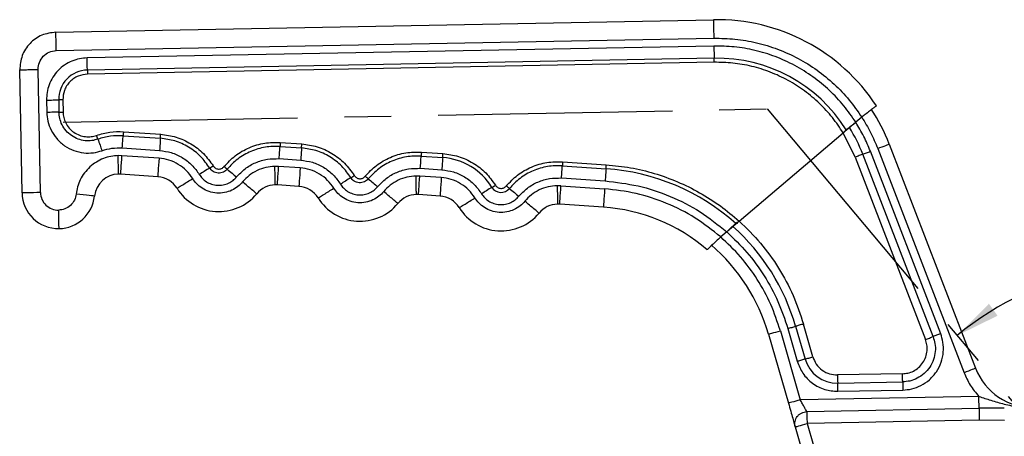
# Model space of a CAD drawing. Units: millimetres. Extents: x 5 to 297, y 6 to 206.
# Drawn here: x 118 to 172, y 81 to 104 of the extents above; entities that cross this region are included whole.
import ezdxf

# ---------------------------------------------------------------- set-up
doc = ezdxf.new("R2010")
doc.units = ezdxf.units.MM
doc.linetypes.add('CENTERX2', pattern=[20.32, 12.7, -2.54, 2.54, -2.54])
doc.layers.add('DIM', color=5, linetype='Continuous')
doc.styles.add('SLDTEXTSTYLE1', font='TXT', dxfattribs={"width": 0.75})
doc.dimstyles.new('SLDDIMSTYLE0', dxfattribs={"dimtxt": 2.645833, "dimasz": 2.4, "dimexe": 0, "dimexo": 0.0625, "dimgap": 0.661458, "dimtad": 1, "dimdec": 4, "dimlfac": 3, "dimzin": 12, "dimdsep": 46, "dimtxsty": 'SLDTEXTSTYLE1', "dimsah": 1, "dimcen": 0.09, "dimazin": 3, "dimtfac": 1, "dimtofl": 0, "dimtmove": 0, "dimatfit": 3, "dimfxl": 0, "dimfrac": 2, "dimtolj": 1, "dimtzin": 12, "dimarcsym": 0})

# ---------------------------------------------------------------- blocks, each defined once
blk = doc.blocks.new('_D')
at = {"layer": 'DIM', "color": 5}
blk.add_arc((179.261, 74.929), 15.616, 304.9977, 129.9977, dxfattribs=at)
for points in [[(169.224, 86.892), (171.408, 87.965), (170.942, 88.615)], [(188.218, 62.136), (190.327, 63.349), (189.82, 63.968)]]:
    blk.add_solid(points, dxfattribs=at)
at = {"layer": 'DIM', "color": 5, "insert": (192.142, 89.397), "char_height": 2.6458, "attachment_point": 1, "rotation": 307.4977, "style": 'SLDTEXTSTYLE1'}
blk.add_mtext('185°', dxfattribs=at)

msp = doc.modelspace()

# ---------------------------------------------------------------- linework, layer by layer
at = {"color": 7, "linetype": 'Continuous', "lineweight": 25}
for p, q in [((120.380189, 103.319374), (156.010472, 103.993848)), ((120.399116, 102.319553), (156.029398, 102.994027)), ((156.037398, 102.571452), (122.073482, 101.928522)), ((156.049916, 101.910134), (122.086002, 101.267203)), ((156.054089, 101.689693), (122.090174, 101.046763)), ((118.544577, 94.616405), (118.418399, 101.281878)), ((119.544398, 94.635332), (119.41822, 101.300805)), ((119.872337, 99.642435), (119.884956, 98.975889)), ((120.533658, 99.654955), (120.546275, 98.988406)), ((120.754099, 99.659127), (120.766715, 98.992581)), ((164.052476, 98.716534), (163.727198, 98.440704)), ((124.025256, 97.712578), (126.042864, 97.574482)), ((124.040311, 97.932542), (126.057919, 97.794445)), ((157.410575, 93.084345), (163.047453, 97.864295)), ((163.697295, 96.550665), (163.047453, 97.864295)), ((163.200569, 98.03577), (163.387514, 98.152659)), ((132.525559, 97.13077), (133.691635, 97.050957)), ((132.540614, 97.350736), (133.706691, 97.270923)), ((165.536556, 97.259804), (170.217411, 85.119286)), ((123.958186, 96.630546), (123.754691, 96.635572)), ((125.968837, 96.492926), (123.958186, 96.630546)), ((123.980088, 97.052683), (125.997698, 96.914589)), ((140.17433, 96.607248), (141.340406, 96.527434)), ((140.189387, 96.827211), (141.355462, 96.747398)), ((167.916679, 86.832797), (164.10873, 96.709296)), ((168.328116, 86.991429), (164.520168, 96.867928)), ((164.914522, 97.019975), (169.595377, 84.879456)), ((132.451533, 96.049214), (132.248037, 96.054241)), ((133.617607, 95.969401), (132.451533, 96.049214)), ((132.480394, 96.470877), (133.646468, 96.391064)), ((147.823102, 96.083723), (150.191213, 95.921635)), ((147.838158, 96.303686), (150.206268, 96.141601)), ((163.697295, 96.550665), (167.505243, 86.674165)), ((125.90055, 95.495258), (123.889899, 95.632878)), ((140.100302, 95.525689), (139.896808, 95.530718)), ((141.266378, 95.445876), (140.100302, 95.525689)), ((140.129163, 95.947352), (141.295239, 95.867539)), ((133.549321, 94.971736), (132.383246, 95.051546)), ((147.749074, 95.002164), (147.545579, 95.007193)), ((147.749074, 95.002164), (150.117185, 94.840079)), ((147.777935, 95.42383), (150.146046, 95.261742)), ((141.198093, 94.448211), (140.032017, 94.528024)), ((150.048899, 93.842412), (147.680788, 94.004499)), ((157.071136, 92.796509), (157.218036, 92.960921)), ((156.731446, 92.508457), (156.405593, 92.232142)), ((161.403188, 85.740105), (160.891415, 87.51499)), ((159.637916, 87.153555), (160.7166, 83.412564)), ((160.044021, 87.270652), (160.555794, 85.495766)), ((160.467718, 87.392821), (160.979492, 85.617935)), ((158.997347, 86.968852), (160.07603, 83.227861)), ((166.260113, 84.822302), (162.737747, 84.755624)), ((162.746093, 84.314744), (166.268459, 84.381422)), ((162.754439, 83.873865), (166.276805, 83.940543)), ((170.397162, 83.595814), (160.7166, 83.412564)), ((161.074675, 82.77373), (170.409379, 82.950434)), ((170.421596, 82.305052), (161.086892, 82.128348)), ((171.787615, 82.288564), (170.421596, 82.305052)), ((160.446322, 81.943644), (160.738974, 80.928698))]:
    msp.add_line(p, q, dxfattribs=at)
at = {"color": 8, "linetype": 'Continuous', "lineweight": 25}
for p, q in [((163.227216, 98.016731), (163.047453, 97.864295)), ((161.086892, 82.128348), (161.432801, 80.928698))]:
    msp.add_line(p, q, dxfattribs=at)
at = {"color": 7, "linetype": 'Continuous', "lineweight": 25, "flags": 128}
for points in [[(156.010472, 103.993848), (156.010836, 103.974635), (156.011913, 103.91774), (156.013662, 103.825348), (156.016015, 103.701005), (156.018883, 103.549497), (156.022156, 103.376641), (156.025706, 103.189081), (156.029398, 102.994027)], [(156.037398, 102.571452), (156.039105, 102.481248), (156.040799, 102.391781), (156.042465, 102.30378), (156.044089, 102.217962), (156.045659, 102.135027), (156.047162, 102.055651), (156.048585, 101.980482), (156.049916, 101.910134)], [(122.086002, 101.267203), (122.084668, 101.337552), (122.083248, 101.412721), (122.081745, 101.492097), (122.080173, 101.575031), (122.078549, 101.66085), (122.076882, 101.748851), (122.075191, 101.83832), (122.073482, 101.928522)], [(156.054089, 101.689693), (156.05352, 101.719761), (156.052956, 101.749584), (156.0524, 101.778917), (156.051859, 101.807522), (156.051335, 101.835168), (156.050835, 101.861625), (156.05036, 101.886682), (156.049916, 101.910134)], [(122.086002, 101.267203), (122.086444, 101.243754), (122.086918, 101.218697), (122.08742, 101.192238), (122.087944, 101.164594), (122.088485, 101.135986), (122.089039, 101.106653), (122.089605, 101.076831), (122.090174, 101.046763)], [(119.872337, 99.642435), (119.962542, 99.644144), (120.052008, 99.645838), (120.14001, 99.647502), (120.225828, 99.649128), (120.308765, 99.650698), (120.388141, 99.652201), (120.46331, 99.653624), (120.533658, 99.654955)], [(120.754099, 99.659127), (120.724031, 99.658558), (120.694209, 99.657995), (120.664873, 99.657438), (120.636268, 99.656897), (120.608624, 99.656373), (120.582164, 99.655874), (120.557108, 99.655399), (120.533658, 99.654955)], [(120.546275, 98.988406), (120.475926, 98.987075), (120.400757, 98.985652), (120.321381, 98.984149), (120.238447, 98.98258), (120.152628, 98.980955), (120.064627, 98.979289), (119.975158, 98.977595), (119.884956, 98.975889)], [(120.546275, 98.988406), (120.569724, 98.98885), (120.594781, 98.989325), (120.62124, 98.989827), (120.648884, 98.990351), (120.677492, 98.990892), (120.706825, 98.991446), (120.736647, 98.992012), (120.766715, 98.992581)], [(123.980088, 97.052683), (123.98625, 97.142693), (123.99236, 97.231966), (123.998372, 97.319779), (124.004233, 97.405413), (124.009896, 97.488169), (124.015317, 97.567374), (124.020451, 97.642382), (124.025256, 97.712578)], [(124.040311, 97.932542), (124.038258, 97.902541), (124.036221, 97.872781), (124.034217, 97.84351), (124.032265, 97.814967), (124.030377, 97.78738), (124.028569, 97.76098), (124.026858, 97.735978), (124.025256, 97.712578)], [(126.042864, 97.574482), (126.044465, 97.597882), (126.046177, 97.622883), (126.047985, 97.649286), (126.049872, 97.67687), (126.051827, 97.705416), (126.053828, 97.734684), (126.055865, 97.764444), (126.057919, 97.794445)], [(126.042864, 97.574482), (126.038058, 97.504285), (126.032925, 97.429278), (126.027503, 97.350073), (126.021841, 97.267317), (126.015979, 97.181682), (126.009969, 97.09387), (126.003857, 97.004597), (125.997698, 96.914589)], [(132.480394, 96.470877), (132.486553, 96.560885), (132.492665, 96.650158), (132.498675, 96.73797), (132.504536, 96.823605), (132.510199, 96.906361), (132.51562, 96.985566), (132.520756, 97.060573), (132.525559, 97.13077)], [(132.540614, 97.350736), (132.53856, 97.320733), (132.536524, 97.290975), (132.534522, 97.261704), (132.532568, 97.233158), (132.53068, 97.205574), (132.528872, 97.179172), (132.527161, 97.15417), (132.525559, 97.13077)], [(133.691635, 97.050957), (133.693236, 97.074357), (133.694948, 97.099358), (133.696754, 97.125761), (133.698643, 97.153345), (133.700596, 97.181891), (133.702601, 97.211162), (133.704637, 97.240919), (133.706691, 97.270923)], [(164.914522, 97.019975), (165.035875, 97.066762), (165.152564, 97.111754), (165.260106, 97.153216), (165.354366, 97.18956), (165.431724, 97.219385), (165.489206, 97.241548), (165.524604, 97.255195), (165.536556, 97.259804)], [(123.889899, 95.632878), (123.89121, 95.652048), (123.895097, 95.708822), (123.901408, 95.801015), (123.909899, 95.925087), (123.920248, 96.076272), (123.932055, 96.248755), (123.944862, 96.435909), (123.958186, 96.630546)], [(133.691635, 97.050957), (133.68683, 96.98076), (133.681697, 96.905753), (133.676275, 96.826548), (133.67061, 96.743792), (133.664749, 96.658157), (133.658739, 96.570347), (133.652628, 96.481072), (133.646468, 96.391064)], [(140.129163, 95.947352), (140.135325, 96.03736), (140.141435, 96.126635), (140.147445, 96.214448), (140.153307, 96.30008), (140.158971, 96.382836), (140.164392, 96.462043), (140.169526, 96.537048), (140.17433, 96.607248)], [(140.189387, 96.827211), (140.187333, 96.797208), (140.185296, 96.76745), (140.183292, 96.738179), (140.181339, 96.709636), (140.179451, 96.682049), (140.177643, 96.655647), (140.175932, 96.630645), (140.17433, 96.607248)], [(141.340406, 96.527434), (141.342007, 96.550832), (141.343719, 96.575836), (141.345527, 96.602236), (141.347414, 96.629823), (141.349367, 96.658366), (141.351372, 96.687637), (141.353408, 96.717394), (141.355462, 96.747398)], [(164.10873, 96.709296), (164.064963, 96.692423), (164.018197, 96.67439), (163.968814, 96.655351), (163.917216, 96.635455), (163.863825, 96.614872), (163.809075, 96.593762), (163.753414, 96.572302), (163.697295, 96.550665)], [(164.10873, 96.709296), (164.152499, 96.726171), (164.199265, 96.744202), (164.248647, 96.763243), (164.300245, 96.783136), (164.353637, 96.803722), (164.408387, 96.824832), (164.464049, 96.846292), (164.520168, 96.867928)], [(125.968837, 96.492926), (125.955515, 96.298289), (125.942705, 96.111133), (125.930899, 95.938652), (125.92055, 95.787468), (125.912059, 95.663396), (125.905748, 95.571202), (125.901861, 95.514429), (125.90055, 95.495258)], [(132.383246, 95.051546), (132.384557, 95.070717), (132.388444, 95.12749), (132.394754, 95.219684), (132.403245, 95.343758), (132.413594, 95.49494), (132.425401, 95.667424), (132.438211, 95.854577), (132.451533, 96.049214)], [(141.340406, 96.527434), (141.335601, 96.457238), (141.330468, 96.38223), (141.325046, 96.303025), (141.319383, 96.220267), (141.313521, 96.134635), (141.30751, 96.046822), (141.301401, 95.957547), (141.295239, 95.867539)], [(147.777935, 95.42383), (147.784096, 95.513838), (147.790206, 95.60311), (147.796216, 95.690923), (147.802077, 95.776557), (147.807742, 95.859314), (147.813163, 95.938518), (147.818297, 96.013526), (147.823102, 96.083723)], [(147.838158, 96.303686), (147.836104, 96.273685), (147.834067, 96.243925), (147.832064, 96.214657), (147.83011, 96.186111), (147.828222, 96.158526), (147.826415, 96.132124), (147.824704, 96.107122), (147.823102, 96.083723)], [(150.191213, 95.921635), (150.192815, 95.945035), (150.194526, 95.970037), (150.196333, 95.996439), (150.198221, 96.024024), (150.200175, 96.052569), (150.202178, 96.08184), (150.204215, 96.111598), (150.206268, 96.141601)], [(133.617607, 95.969401), (133.604285, 95.774767), (133.591475, 95.587611), (133.57967, 95.415127), (133.569322, 95.263945), (133.56083, 95.139871), (133.554519, 95.047677), (133.550634, 94.990904), (133.549321, 94.971736)], [(140.032017, 94.528024), (140.033329, 94.547194), (140.037215, 94.603965), (140.043525, 94.696161), (140.052018, 94.820233), (140.062365, 94.971415), (140.074171, 95.143899), (140.086981, 95.331055), (140.100302, 95.525689)], [(150.191213, 95.921635), (150.186408, 95.851438), (150.181274, 95.776431), (150.175853, 95.697226), (150.170189, 95.61447), (150.164328, 95.528836), (150.158317, 95.441026), (150.152207, 95.35175), (150.146046, 95.261742)], [(141.266378, 95.445876), (141.253056, 95.251242), (141.240246, 95.064086), (141.228441, 94.891602), (141.218093, 94.74042), (141.209601, 94.616348), (141.20329, 94.524155), (141.199405, 94.467381), (141.198093, 94.448211)], [(147.680788, 94.004499), (147.6821, 94.023669), (147.685986, 94.080443), (147.692296, 94.172636), (147.700789, 94.296708), (147.711136, 94.447893), (147.722942, 94.620374), (147.735752, 94.80753), (147.749074, 95.002164)], [(119.544398, 94.635332), (119.349341, 94.631639), (119.161781, 94.62809), (118.988927, 94.624817), (118.837417, 94.621948), (118.713077, 94.619597), (118.620682, 94.617846), (118.563787, 94.61677), (118.544577, 94.616405)], [(122.473067, 94.444346), (122.453961, 94.446388), (122.397379, 94.452435), (122.305491, 94.462255), (122.181834, 94.47547), (122.031156, 94.491573), (121.859246, 94.509946), (121.672716, 94.529882), (121.47873, 94.550612)], [(150.117185, 94.840079), (150.103863, 94.645443), (150.091053, 94.458289), (150.079247, 94.285806), (150.0689, 94.134623), (150.060408, 94.010549), (150.054097, 93.918355), (150.050212, 93.861582), (150.048899, 93.842412)], [(120.551508, 92.684043), (120.551145, 92.703255), (120.550067, 92.76015), (120.548319, 92.852545), (120.545964, 92.976885), (120.543096, 93.128393), (120.539825, 93.301249), (120.536274, 93.48881), (120.532581, 93.683863)], [(160.891415, 87.51499), (160.833624, 87.498327), (160.776303, 87.481799), (160.719922, 87.465542), (160.664939, 87.449688), (160.611804, 87.434367), (160.560949, 87.419703), (160.51279, 87.405817), (160.467718, 87.392821)], [(158.997347, 86.968852), (159.009655, 86.972401), (159.046108, 86.982912), (159.105302, 86.99998), (159.184965, 87.02295), (159.282035, 87.050939), (159.392781, 87.082872), (159.512947, 87.117521), (159.637916, 87.153555)], [(160.044021, 87.270652), (160.101813, 87.287315), (160.159133, 87.303843), (160.215514, 87.3201), (160.270497, 87.335954), (160.323632, 87.351275), (160.374487, 87.365939), (160.422646, 87.379825), (160.467718, 87.392821)], [(168.328116, 86.991429), (168.271997, 86.969792), (168.216335, 86.948331), (168.161586, 86.927222), (168.108193, 86.906636), (168.056596, 86.886743), (168.007213, 86.867703), (167.960447, 86.849672), (167.916679, 86.832797)], [(167.505243, 86.674165), (167.561362, 86.695802), (167.617024, 86.717262), (167.671773, 86.738372), (167.725165, 86.758957), (167.776763, 86.778851), (167.826146, 86.797891), (167.872912, 86.815922), (167.916679, 86.832797)], [(160.979492, 85.617935), (160.93442, 85.604939), (160.886261, 85.591053), (160.835405, 85.57639), (160.78227, 85.561068), (160.727288, 85.545214), (160.670906, 85.528957), (160.613586, 85.512429), (160.555794, 85.495766)], [(160.979492, 85.617935), (161.024563, 85.630932), (161.072723, 85.644817), (161.123577, 85.659481), (161.176713, 85.674802), (161.231696, 85.690656), (161.288077, 85.706913), (161.345397, 85.723441), (161.403188, 85.740105)], [(170.217411, 85.119286), (170.205459, 85.114677), (170.170062, 85.101029), (170.11258, 85.078867), (170.035222, 85.049041), (169.940961, 85.012697), (169.833419, 84.971235), (169.71673, 84.926245), (169.595377, 84.879456)], [(162.737747, 84.755624), (162.738886, 84.695489), (162.740015, 84.635845), (162.741126, 84.577176), (162.742208, 84.519965), (162.743255, 84.464674), (162.744257, 84.411757), (162.745205, 84.361645), (162.746093, 84.314744)], [(162.754439, 83.873865), (162.7533, 83.934), (162.752172, 83.993646), (162.751061, 84.052313), (162.749978, 84.109526), (162.748931, 84.164815), (162.74793, 84.217733), (162.746981, 84.267846), (162.746093, 84.314744)], [(166.268459, 84.381422), (166.267571, 84.428321), (166.266622, 84.478435), (166.265621, 84.531351), (166.264575, 84.586642), (166.263492, 84.643854), (166.26238, 84.702522), (166.261252, 84.762167), (166.260113, 84.822302)], [(166.268459, 84.381422), (166.269347, 84.334523), (166.270295, 84.284411), (166.271298, 84.231493), (166.272344, 84.176203), (166.273427, 84.11899), (166.274537, 84.060323), (166.275666, 84.000678), (166.276805, 83.940543)], [(160.7166, 83.412564), (160.591631, 83.37653), (160.471464, 83.341881), (160.360718, 83.309948), (160.263649, 83.281959), (160.183985, 83.258989), (160.12479, 83.24192), (160.088338, 83.23141), (160.07603, 83.227861)], [(170.409379, 82.950434), (170.408696, 82.986506), (170.407701, 83.039081), (170.406421, 83.106737), (170.404888, 83.187639), (170.403147, 83.279598), (170.401245, 83.380123), (170.399231, 83.486488), (170.397162, 83.595814)], [(161.074675, 82.77373), (161.075358, 82.737657), (161.076353, 82.685081), (161.077634, 82.617425), (161.079165, 82.536523), (161.080906, 82.444564), (161.082809, 82.344041), (161.084823, 82.237675), (161.086892, 82.128348)], [(170.409379, 82.950434), (170.410062, 82.914361), (170.411057, 82.861786), (170.412338, 82.794129), (170.413869, 82.713227), (170.41561, 82.621268), (170.417513, 82.520745), (170.419526, 82.414378), (170.421596, 82.305052)], [(160.446322, 81.943644), (160.458631, 81.947193), (160.495083, 81.957705), (160.554278, 81.974773), (160.633941, 81.997743), (160.731011, 82.025732), (160.841757, 82.057664), (160.961923, 82.092315), (161.086892, 82.128348)]]:
    msp.add_lwpolyline(points, dxfattribs=at)
at = {"color": 7, "linetype": 'Continuous', "lineweight": 25}
for centre, radius, start, end in [((156.206045, 93.662364), 10.333333, 33.2903252, 91.0844681), ((156.206045, 93.662364), 8.249246, 32.016152, 91.0844681), ((122.115954, 99.684907), 1.582579, 91.0844681, 181.0844681), ((156.206045, 93.662364), 10, 21.0844681, 33.2903252), ((156.206045, 93.662364), 8.469725, 21.0844681, 32.016152), ((141.107045, 93.11799), 3.417421, 31.7698028, 86.0844681), ((123.798852, 94.302658), 1.333333, 91.0844681, 173.8998737), ((123.798852, 94.302658), 1.333333, 86.0844681, 91.0844681), ((149.388804, 84.19831), 11.750754, 48.2197958, 86.0844681), ((125.809503, 94.165038), 1.333333, 31.7698028, 86.0844681), ((132.292198, 93.721326), 1.333333, 91.0844681, 140.3991334), ((132.292198, 93.721326), 1.333333, 86.0844681, 91.0844681), ((120.514223, 94.653691), 1.97, 181.0844681, 271.0844681), ((120.514223, 94.653691), 0.97, 181.0844681, 271.0844686), ((120.514223, 94.653691), 1.97, 271.0844681, 353.8998737), ((129.210184, 96.271069), 2.666667, 211.7698028, 320.3991334), ((133.458274, 93.641514), 1.333333, 31.7698028, 86.0844681), ((139.94097, 93.197802), 1.333333, 91.0844681, 140.3991334), ((139.94097, 93.197802), 1.333333, 86.0844681, 91.0844681), ((141.107045, 93.11799), 1.333333, 31.7698028, 86.0844681), ((144.507726, 95.224021), 0.582579, 211.7698029, 320.3991334), ((136.858955, 95.747545), 2.666667, 211.7698028, 320.3991334), ((147.589741, 92.674278), 1.333333, 91.0844681, 140.3991334), ((147.589741, 92.674278), 1.333333, 86.0844681, 91.0844681), ((144.507726, 95.224021), 2.666667, 211.7698028, 320.3991334), ((149.388804, 84.19831), 9.666667, 49.4418595, 86.0844681), ((149.388804, 84.19831), 11.530275, 16.0844681, 48.2197958), ((149.388804, 84.19831), 10, 16.0844681, 49.4418595), ((162.711968, 86.11748), 1.803058, 196.0844681, 271.0844681), ((173.327581, 86.318432), 3.333333, 201.0844681, 271.0844681)]:
    msp.add_arc(centre, radius, start, end, dxfattribs=at)
for points, knots in [([(120.380189, 103.319374), (120.118731, 103.284356), (119.595814, 103.21432), (118.943594, 102.739393), (118.493694, 102.069666), (118.443497, 101.544474), (118.418399, 101.281878)], [0, 0, 0, 0, 0.249999901, 0.500000212, 0.75000035, 1, 1, 1, 1]), ([(120.399116, 102.319553), (120.396635, 102.450567), (120.391673, 102.712593), (120.385419, 103.043078), (120.381042, 103.274286), (120.380473, 103.304345), (120.380189, 103.319374)], [0, 0, 0, 0, 0.250000016, 0.49999924, 0.749999774, 1, 1, 1, 1]), ([(156.029398, 102.994027), (156.413759, 102.987564), (157.192019, 102.974478), (158.356217, 102.768916), (159.504622, 102.421704), (160.607629, 101.922121), (161.63764, 101.285016), (162.56681, 100.524869), (163.38738, 99.672141), (163.832568, 99.032496), (164.052476, 98.716534)], [0, 0, 0, 0, 0.1213668713, 0.2457459862, 0.3722262809, 0.499797485, 0.6273955278, 0.7539553455, 0.8784624764, 1, 1, 1, 1]), ([(163.727198, 98.440704), (163.517684, 98.745631), (163.093523, 99.362956), (162.308922, 100.186446), (161.418971, 100.920719), (160.431209, 101.536203), (159.372735, 102.018771), (158.270418, 102.354066), (157.153045, 102.552493), (156.406163, 102.565185), (156.037398, 102.571452)], [0, 0, 0, 0, 0.121596976, 0.246173695, 0.372800122, 0.500447025, 0.628034525, 0.754485645, 0.878779866, 1, 1, 1, 1]), ([(119.41822, 101.300805), (119.430769, 101.432103), (119.455869, 101.694699), (119.680819, 102.029563), (120.006929, 102.267026), (120.268387, 102.302044), (120.399116, 102.319553)], [0, 0, 0, 0, 0.249999756, 0.499999858, 0.750000134, 1, 1, 1, 1]), ([(122.073482, 101.928522), (121.936778, 101.918652), (121.65518, 101.898322), (121.239396, 101.765581), (120.841194, 101.550981), (120.488008, 101.252363), (120.202973, 100.888127), (120.003597, 100.482091), (119.886686, 100.06158), (119.877027, 99.779415), (119.872337, 99.642435)], [0, 0, 0, 0, 0.11651628, 0.240011587, 0.36864082, 0.500000391, 0.631359188, 0.759988633, 0.883483696, 1, 1, 1, 1]), ([(163.047453, 97.864295), (162.860315, 98.145434), (162.481269, 98.714879), (161.773861, 99.476303), (160.967425, 100.156478), (160.068781, 100.727519), (159.103231, 101.175702), (158.096042, 101.48731), (157.074357, 101.671812), (156.391268, 101.683784), (156.054089, 101.689693)], [0, 0, 0, 0, 0.121389643, 0.245873711, 0.372500149, 0.500211628, 0.627894927, 0.754438267, 0.878788399, 1, 1, 1, 1]), ([(118.418399, 101.281878), (118.433428, 101.282163), (118.463486, 101.282731), (118.694695, 101.287109), (119.025179, 101.293363), (119.287206, 101.298325), (119.41822, 101.300805)], [0, 0, 0, 0, 0.250000226, 0.50000076, 0.749999984, 1, 1, 1, 1]), ([(122.090174, 101.046763), (121.919202, 101.025328), (121.656192, 100.992355), (121.342345, 100.816532), (121.127494, 100.636639), (120.95586, 100.415134), (120.792043, 100.094857), (120.769047, 99.830788), (120.754099, 99.659127)], [0, 0, 0, 0, 0.239456893, 0.368361359, 0.500000575, 0.631638948, 0.76054272, 1, 1, 1, 1]), ([(164.843679, 99.334143), (164.835031, 99.327313), (164.817731, 99.313651), (164.682447, 99.207667), (164.48297, 99.051606), (164.260241, 98.877841), (164.111998, 98.762746), (164.052476, 98.716534)], [0, 0, 0, 0, 0.213520252, 0.427111219, 0.641163347, 0.855922988, 1, 1, 1, 1]), ([(119.884956, 98.975889), (119.897858, 98.816814), (119.924798, 98.484639), (120.108648, 97.995424), (120.412506, 97.5356), (120.835944, 97.154519), (121.34125, 96.891487), (121.8784, 96.768048), (122.401019, 96.767305), (122.721569, 96.858486), (122.875075, 96.902151)], [0, 0, 0, 0, 0.112675739, 0.2352866829, 0.3655480129, 0.5000004211, 0.6344528579, 0.7647133014, 0.8873248259, 1, 1, 1, 1]), ([(122.65504, 97.525917), (122.54678, 97.495123), (122.320713, 97.430819), (121.95214, 97.431342), (121.573317, 97.518396), (121.216953, 97.7039), (120.918325, 97.972653), (120.704034, 98.296942), (120.574373, 98.641955), (120.555374, 98.87622), (120.546275, 98.988406)], [0, 0, 0, 0, 0.112675564, 0.235287117, 0.365547489, 0.50000049, 0.634453046, 0.764713469, 0.887324655, 1, 1, 1, 1]), ([(120.766715, 98.992581), (120.774547, 98.896024), (120.790901, 98.694396), (120.902495, 98.397446), (121.086934, 98.118336), (121.343957, 97.887023), (121.650674, 97.727366), (121.976719, 97.652438), (122.293944, 97.65199), (122.488516, 97.707334), (122.581694, 97.733837)], [0, 0, 0, 0, 0.11267602, 0.2352871951, 0.3655480659, 0.5000003346, 0.6344529337, 0.7647135284, 0.8873240172, 1, 1, 1, 1]), ([(164.052476, 98.716534), (164.217847, 98.444753), (164.548546, 97.90126), (164.79254, 97.313711), (164.914522, 97.019975)], [0, 0, 0, 0, 0.500064343, 1, 1, 1, 1]), ([(163.200569, 98.03577), (163.273664, 98.091753), (163.419919, 98.20377), (163.613228, 98.352641), (163.714684, 98.431035), (163.727198, 98.440704)], [0, 0, 0, 0, 0.466918501, 0.934248641, 1, 1, 1, 1]), ([(163.387514, 98.152659), (163.434778, 98.192742), (163.529343, 98.272939), (163.654061, 98.378664), (163.719409, 98.434096), (163.727198, 98.440704)], [0, 0, 0, 0, 0.468117962, 0.9366012, 1, 1, 1, 1]), ([(164.520168, 96.867928), (164.407486, 97.139875), (164.18212, 97.683775), (163.87884, 98.188392), (163.727198, 98.440704)], [0, 0, 0, 0, 0.49999329, 1, 1, 1, 1]), ([(122.581694, 97.733837), (122.819719, 97.804231), (123.295769, 97.945017), (123.79213, 97.9367), (124.040311, 97.932542)], [0, 0, 0, 0, 0.499999767, 1, 1, 1, 1]), ([(122.65504, 97.525917), (122.642631, 97.561095), (122.620472, 97.623914), (122.593543, 97.70025), (122.581694, 97.733837)], [0, 0, 0, 0, 0.5599980983, 1, 1, 1, 1]), ([(124.025256, 97.712578), (123.792116, 97.716483), (123.325837, 97.724293), (122.878639, 97.592042), (122.65504, 97.525917)], [0, 0, 0, 0, 0.500001131, 1, 1, 1, 1]), ([(126.057919, 97.794445), (126.339392, 97.756023), (126.910433, 97.678073), (127.703017, 97.307316), (128.401132, 96.779789), (128.736855, 96.311329), (128.902337, 96.080419)], [0, 0, 0, 0, 0.246456617, 0.500000231, 0.753543256, 1, 1, 1, 1]), ([(163.387514, 98.152659), (163.340289, 98.112615), (163.245791, 98.032487), (163.120999, 97.92665), (163.055462, 97.871085), (163.047453, 97.864295)], [0, 0, 0, 0, 0.467212193, 0.93489363, 1, 1, 1, 1]), ([(163.200569, 98.03577), (163.185358, 98.018934), (163.148505, 97.978147), (163.093778, 97.916796), (163.057461, 97.875637), (163.047453, 97.864295)], [0, 0, 0, 0, 0.3373989002, 0.817398411, 1, 1, 1, 1]), ([(122.65504, 97.525917), (122.692269, 97.42038), (122.758749, 97.231923), (122.839531, 97.002915), (122.875075, 96.902151)], [0, 0, 0, 0, 0.560001176, 1, 1, 1, 1]), ([(128.714893, 95.964337), (128.55944, 96.181252), (128.244064, 96.62132), (127.588259, 97.116875), (126.84371, 97.465162), (126.307278, 97.538388), (126.042864, 97.574482)], [0, 0, 0, 0, 0.246456533, 0.49999974, 0.753543297, 1, 1, 1, 1]), ([(129.489184, 96.040253), (129.684584, 96.246463), (130.081004, 96.664812), (130.844488, 97.092295), (131.680195, 97.351605), (132.256531, 97.351023), (132.540614, 97.350736)], [0, 0, 0, 0, 0.246456495, 0.500000371, 0.753543455, 1, 1, 1, 1]), ([(132.525559, 97.13077), (132.258693, 97.13104), (131.717286, 97.131587), (130.932226, 96.887995), (130.215017, 96.486416), (129.842621, 96.093424), (129.659063, 95.899713)], [0, 0, 0, 0, 0.2464567307, 0.4999997848, 0.7535438973, 1, 1, 1, 1]), ([(133.706691, 97.270923), (133.988164, 97.232501), (134.559205, 97.154552), (135.351787, 96.783789), (136.049904, 96.256265), (136.385627, 95.787806), (136.551109, 95.556897)], [0, 0, 0, 0, 0.246456357, 0.500000034, 0.753543727, 1, 1, 1, 1]), ([(123.754691, 96.635572), (123.622407, 96.626519), (123.351166, 96.607957), (122.950108, 96.489102), (122.563524, 96.298442), (122.213426, 96.033322), (121.918712, 95.707744), (121.694986, 95.339309), (121.54152, 94.950179), (121.499314, 94.681598), (121.47873, 94.550612)], [0, 0, 0, 0, 0.117822492, 0.241588774, 0.369660987, 0.499999953, 0.630338504, 0.758410518, 0.882177014, 1, 1, 1, 1]), ([(122.875075, 96.902151), (123.055398, 96.955479), (123.416042, 97.062134), (123.792073, 97.055833), (123.980088, 97.052683)], [0, 0, 0, 0, 0.500000909, 1, 1, 1, 1]), ([(123.773615, 95.635751), (123.773282, 95.653378), (123.772589, 95.690059), (123.767467, 95.960509), (123.761103, 96.296853), (123.756772, 96.525637), (123.754691, 96.635572)], [0, 0, 0, 0, 0.270261524, 0.562429614, 0.789737355, 1, 1, 1, 1]), ([(125.997698, 96.914589), (126.210935, 96.885481), (126.643541, 96.826427), (127.243981, 96.545549), (127.772859, 96.14591), (128.027193, 95.791016), (128.152558, 95.616084)], [0, 0, 0, 0, 0.246455927, 0.499999641, 0.753543563, 1, 1, 1, 1]), ([(136.363664, 95.440812), (136.208211, 95.657727), (135.892835, 96.097795), (135.237028, 96.593348), (134.492482, 96.941641), (133.956049, 97.014864), (133.691635, 97.050957)], [0, 0, 0, 0, 0.246456502, 0.49999998, 0.753543469, 1, 1, 1, 1]), ([(137.137954, 95.516728), (137.333355, 95.722938), (137.729775, 96.141286), (138.493258, 96.568771), (139.328966, 96.82808), (139.905303, 96.827498), (140.189387, 96.827211)], [0, 0, 0, 0, 0.246456594, 0.499999992, 0.753543256, 1, 1, 1, 1]), ([(140.17433, 96.607248), (139.907464, 96.607518), (139.366057, 96.608065), (138.580999, 96.364469), (137.863787, 95.962893), (137.491393, 95.5699), (137.307835, 95.376188)], [0, 0, 0, 0, 0.246456343, 0.499999979, 0.75354337, 1, 1, 1, 1]), ([(141.355462, 96.747398), (141.636935, 96.708976), (142.207976, 96.631026), (143.000559, 96.260268), (143.698676, 95.732742), (144.034398, 95.264282), (144.199879, 95.033372)], [0, 0, 0, 0, 0.246456307, 0.499999967, 0.753543324, 1, 1, 1, 1]), ([(127.793233, 95.393555), (127.687094, 95.54166), (127.471764, 95.842128), (127.023995, 96.180482), (126.515635, 96.418283), (126.149372, 96.468281), (125.968837, 96.492926)], [0, 0, 0, 0, 0.246456192, 0.500000415, 0.753544138, 1, 1, 1, 1]), ([(128.714893, 95.964337), (128.746607, 95.983978), (128.803238, 96.019051), (128.872057, 96.061668), (128.902337, 96.080419)], [0, 0, 0, 0, 0.56000227, 1, 1, 1, 1]), ([(128.902337, 96.080419), (128.91726, 96.059367), (128.94843, 96.015396), (129.01443, 95.96256), (129.094741, 95.923775), (129.18519, 95.905895), (129.277232, 95.911282), (129.362076, 95.938768), (129.434662, 95.982114), (129.471532, 96.02143), (129.489184, 96.040253)], [0, 0, 0, 0, 0.112609645, 0.235204663, 0.36549432, 0.500000755, 0.634505574, 0.764792958, 0.88738728, 1, 1, 1, 1]), ([(130.168705, 95.478087), (130.316735, 95.634306), (130.617053, 95.951236), (131.195448, 96.275089), (131.82856, 96.471537), (132.265179, 96.471095), (132.480394, 96.470877)], [0, 0, 0, 0, 0.24645594, 0.499999693, 0.753543306, 1, 1, 1, 1]), ([(132.248037, 96.054241), (132.082785, 96.040971), (131.74838, 96.014119), (131.271789, 95.83763), (130.836905, 95.574639), (130.607648, 95.329712), (130.494357, 95.208677)], [0, 0, 0, 0, 0.2470838192, 0.4999999301, 0.7529160272, 1, 1, 1, 1]), ([(132.266962, 95.05442), (132.266629, 95.072046), (132.265936, 95.108728), (132.260813, 95.379178), (132.254449, 95.715522), (132.250119, 95.944305), (132.248037, 96.054241)], [0, 0, 0, 0, 0.270261524, 0.562429614, 0.789737355, 1, 1, 1, 1]), ([(133.646468, 96.391064), (133.859705, 96.361956), (134.292312, 96.302903), (134.892753, 96.022025), (135.421628, 95.622384), (135.675963, 95.267491), (135.801329, 95.092559)], [0, 0, 0, 0, 0.246456745, 0.500000336, 0.753543385, 1, 1, 1, 1]), ([(144.786726, 94.993206), (144.982127, 95.199414), (145.378548, 95.617761), (146.142029, 96.045249), (146.977738, 96.304558), (147.554074, 96.303974), (147.838158, 96.303686)], [0, 0, 0, 0, 0.246456182, 0.500000031, 0.753543384, 1, 1, 1, 1]), ([(147.823102, 96.083723), (147.556235, 96.083993), (147.014829, 96.08454), (146.22977, 95.840944), (145.512558, 95.439368), (145.140164, 95.046375), (144.956606, 94.852663)], [0, 0, 0, 0, 0.246456488, 0.500000075, 0.753543417, 1, 1, 1, 1]), ([(150.206268, 96.141601), (150.643896, 96.097647), (151.522071, 96.009447), (152.815729, 95.692476), (154.07481, 95.242433), (155.274435, 94.649202), (156.401547, 93.938651), (157.075472, 93.368064), (157.410575, 93.084345)], [0, 0, 0, 0, 0.165415906, 0.331934932, 0.499915641, 0.667897707, 0.834864949, 1, 1, 1, 1]), ([(128.714893, 95.964337), (128.61975, 95.905415), (128.449852, 95.800198), (128.243397, 95.672341), (128.152558, 95.616084)], [0, 0, 0, 0, 0.560001502, 1, 1, 1, 1]), ([(128.152558, 95.616084), (128.203826, 95.543755), (128.310908, 95.392685), (128.537663, 95.211175), (128.813571, 95.077918), (129.124314, 95.016491), (129.44053, 95.035004), (129.732019, 95.129428), (129.981392, 95.278347), (130.108059, 95.413418), (130.168705, 95.478087)], [0, 0, 0, 0, 0.1126109666, 0.235205579, 0.365494116, 0.5000002148, 0.6345062767, 0.7647942831, 0.887388784, 1, 1, 1, 1]), ([(129.659063, 95.899713), (129.630662, 95.869428), (129.571343, 95.806174), (129.454563, 95.736432), (129.318056, 95.692212), (129.169971, 95.683546), (129.024448, 95.712311), (128.895239, 95.774715), (128.789049, 95.859718), (128.738902, 95.930465), (128.714893, 95.964337)], [0, 0, 0, 0, 0.112611144, 0.235205522, 0.365493813, 0.500000924, 0.634505452, 0.764793798, 0.887389072, 1, 1, 1, 1]), ([(129.659063, 95.899713), (129.63032, 95.923491), (129.578995, 95.965953), (129.516626, 96.01755), (129.489184, 96.040253)], [0, 0, 0, 0, 0.560002723, 1, 1, 1, 1]), ([(129.659063, 95.899713), (129.74529, 95.828377), (129.899268, 95.700992), (130.086377, 95.546197), (130.168705, 95.478087)], [0, 0, 0, 0, 0.56000054, 1, 1, 1, 1]), ([(135.442004, 94.870033), (135.335865, 95.018137), (135.120534, 95.318605), (134.672764, 95.656956), (134.164407, 95.894762), (133.798143, 95.944757), (133.617607, 95.969401)], [0, 0, 0, 0, 0.246456527, 0.499999599, 0.753543254, 1, 1, 1, 1]), ([(136.363664, 95.440812), (136.395378, 95.460453), (136.45201, 95.495525), (136.520829, 95.538144), (136.551109, 95.556897)], [0, 0, 0, 0, 0.559996814, 1, 1, 1, 1]), ([(136.551109, 95.556897), (136.566032, 95.535844), (136.5972, 95.49187), (136.663203, 95.439039), (136.743511, 95.400251), (136.83396, 95.382372), (136.926003, 95.38776), (137.010847, 95.415245), (137.083433, 95.458591), (137.120302, 95.497906), (137.137954, 95.516728)], [0, 0, 0, 0, 0.112611865, 0.2352065, 0.365493434, 0.500000432, 0.634507625, 0.764795554, 0.887391936, 1, 1, 1, 1]), ([(137.307835, 95.376188), (137.279092, 95.399966), (137.227766, 95.442428), (137.165397, 95.494025), (137.137954, 95.516728)], [0, 0, 0, 0, 0.5600020394, 1, 1, 1, 1]), ([(137.817474, 94.954565), (137.965505, 95.110783), (138.265824, 95.427713), (138.84422, 95.751564), (139.477331, 95.948012), (139.913949, 95.94757), (140.129163, 95.947352)], [0, 0, 0, 0, 0.246456796, 0.49999983, 0.753543615, 1, 1, 1, 1]), ([(139.896808, 95.530718), (139.731556, 95.517449), (139.397151, 95.490598), (138.92056, 95.314104), (138.485676, 95.051114), (138.256419, 94.806187), (138.143128, 94.685152)], [0, 0, 0, 0, 0.247083717, 0.500000137, 0.752916129, 1, 1, 1, 1]), ([(139.915734, 94.530897), (139.9154, 94.548524), (139.914706, 94.585205), (139.909587, 94.855655), (139.90322, 95.191998), (139.898889, 95.420782), (139.896808, 95.530718)], [0, 0, 0, 0, 0.270261477, 0.562429503, 0.789735824, 1, 1, 1, 1]), ([(141.295239, 95.867539), (141.508476, 95.838432), (141.941083, 95.779381), (142.541524, 95.498501), (143.070401, 95.098862), (143.324735, 94.743969), (143.4501, 94.569037)], [0, 0, 0, 0, 0.246456557, 0.500000135, 0.753543546, 1, 1, 1, 1]), ([(126.943063, 94.867048), (126.95805, 94.87633), (126.989241, 94.895648), (127.219212, 95.038065), (127.505212, 95.215185), (127.699752, 95.335663), (127.793233, 95.393555)], [0, 0, 0, 0, 0.2702614609, 0.5624296142, 0.7897362515, 1, 1, 1, 1]), ([(130.494357, 95.208677), (130.413108, 95.122036), (130.243408, 94.941074), (129.909313, 94.741559), (129.518788, 94.615055), (129.09514, 94.590254), (128.678822, 94.672547), (128.309178, 94.851084), (128.005381, 95.094257), (127.861919, 95.296653), (127.793233, 95.393555)], [0, 0, 0, 0, 0.112610734, 0.235205878, 0.365494207, 0.500000161, 0.634506262, 0.764794738, 0.887389467, 1, 1, 1, 1]), ([(131.264861, 94.57124), (131.251277, 94.582477), (131.223008, 94.605863), (131.01459, 94.77829), (130.755389, 94.992726), (130.579078, 95.138587), (130.494357, 95.208677)], [0, 0, 0, 0, 0.270261386, 0.562429, 0.789736814, 1, 1, 1, 1]), ([(136.363664, 95.440812), (136.268521, 95.381891), (136.098623, 95.276675), (135.892169, 95.148817), (135.801329, 95.092559)], [0, 0, 0, 0, 0.559998428, 1, 1, 1, 1]), ([(135.801329, 95.092559), (135.852597, 95.020231), (135.95968, 94.869162), (136.186433, 94.68765), (136.462341, 94.554392), (136.773085, 94.49297), (137.089301, 94.511478), (137.380791, 94.605904), (137.630163, 94.754824), (137.75683, 94.889896), (137.817474, 94.954565)], [0, 0, 0, 0, 0.1126101545, 0.2352054588, 0.36549402, 0.4999999383, 0.6345059628, 0.7647939934, 0.8873895187, 1, 1, 1, 1]), ([(137.307835, 95.376188), (137.279434, 95.345903), (137.220116, 95.282648), (137.103333, 95.21291), (136.966827, 95.16869), (136.818742, 95.16002), (136.673218, 95.188785), (136.544011, 95.251193), (136.437819, 95.336193), (136.387673, 95.40694), (136.363664, 95.440812)], [0, 0, 0, 0, 0.112611197, 0.235205415, 0.365493767, 0.499999949, 0.634506751, 0.764795117, 0.88738902, 1, 1, 1, 1]), ([(137.307835, 95.376188), (137.394062, 95.304853), (137.548039, 95.177469), (137.735147, 95.022674), (137.817474, 94.954565)], [0, 0, 0, 0, 0.559999927, 1, 1, 1, 1]), ([(143.090775, 94.346508), (142.984636, 94.494612), (142.769305, 94.79508), (142.321537, 95.133434), (141.813177, 95.371236), (141.446914, 95.421232), (141.266378, 95.445876)], [0, 0, 0, 0, 0.24645647, 0.500000175, 0.753543311, 1, 1, 1, 1]), ([(144.012435, 94.917289), (144.044149, 94.936929), (144.100782, 94.972), (144.1696, 95.014619), (144.199879, 95.033372)], [0, 0, 0, 0, 0.559998008, 1, 1, 1, 1]), ([(144.199879, 95.033372), (144.214803, 95.01232), (144.245972, 94.968348), (144.311972, 94.915514), (144.392283, 94.876727), (144.482732, 94.858847), (144.574774, 94.864235), (144.659619, 94.89172), (144.732204, 94.935066), (144.769074, 94.974382), (144.786726, 94.993206)], [0, 0, 0, 0, 0.112609203, 0.235205047, 0.365493203, 0.499999775, 0.634505636, 0.764794016, 0.887388463, 1, 1, 1, 1]), ([(144.956606, 94.852663), (144.927863, 94.876443), (144.876538, 94.918905), (144.814168, 94.970503), (144.786726, 94.993206)], [0, 0, 0, 0, 0.5600038002, 1, 1, 1, 1]), ([(145.466246, 94.43104), (145.614277, 94.587258), (145.914595, 94.904188), (146.49299, 95.228043), (147.126103, 95.424486), (147.56272, 95.424046), (147.777935, 95.42383)], [0, 0, 0, 0, 0.246456369, 0.50000021, 0.753543413, 1, 1, 1, 1]), ([(147.545579, 95.007193), (147.380327, 94.993924), (147.045922, 94.967072), (146.56933, 94.790583), (146.134448, 94.527589), (145.90519, 94.282663), (145.791899, 94.161629)], [0, 0, 0, 0, 0.247083629, 0.499999861, 0.752916997, 1, 1, 1, 1]), ([(147.545579, 95.007193), (147.548261, 94.865514), (147.553843, 94.570669), (147.56019, 94.235306), (147.563886, 94.040116), (147.564304, 94.018), (147.564505, 94.007372)], [0, 0, 0, 0, 0.27026054, 0.56242944, 0.789736143, 1, 1, 1, 1]), ([(150.146046, 95.261742), (150.744042, 95.192665), (151.948388, 95.053547), (153.682039, 94.470135), (155.315889, 93.646039), (156.261656, 92.885993), (156.731446, 92.508457)], [0, 0, 0, 0, 0.248167705, 0.49980236, 0.751537684, 1, 1, 1, 1]), ([(121.47873, 94.550612), (121.455266, 94.439489), (121.406719, 94.209572), (121.183286, 93.923336), (120.878613, 93.725781), (120.64533, 93.697521), (120.532581, 93.683863)], [0, 0, 0, 0, 0.241657003, 0.49999843, 0.7583413, 1, 1, 1, 1]), ([(134.591835, 94.343525), (134.606823, 94.352807), (134.638013, 94.372122), (134.867983, 94.514543), (135.153983, 94.691662), (135.348523, 94.81214), (135.442004, 94.870033)], [0, 0, 0, 0, 0.270261305, 0.56242958, 0.789736235, 1, 1, 1, 1]), ([(138.143128, 94.685152), (138.06188, 94.598511), (137.892179, 94.417548), (137.558082, 94.218038), (137.16756, 94.091528), (136.743911, 94.066733), (136.327592, 94.149021), (135.957949, 94.327559), (135.654151, 94.570732), (135.51069, 94.77313), (135.442004, 94.870033)], [0, 0, 0, 0, 0.112610706, 0.235205407, 0.365493945, 0.499999818, 0.634505732, 0.764794175, 0.887388873, 1, 1, 1, 1]), ([(138.913631, 94.047717), (138.900048, 94.058955), (138.871781, 94.08234), (138.66336, 94.254767), (138.404159, 94.469201), (138.227849, 94.615062), (138.143128, 94.685152)], [0, 0, 0, 0, 0.27026138, 0.562430014, 0.789736618, 1, 1, 1, 1]), ([(144.012435, 94.917289), (143.917292, 94.858367), (143.747395, 94.75315), (143.54094, 94.625294), (143.4501, 94.569037)], [0, 0, 0, 0, 0.560000535, 1, 1, 1, 1]), ([(143.4501, 94.569037), (143.501368, 94.496708), (143.608449, 94.345636), (143.835206, 94.164129), (144.111111, 94.030866), (144.421856, 93.969444), (144.738072, 93.987956), (145.029562, 94.082381), (145.278935, 94.231299), (145.405601, 94.366371), (145.466246, 94.43104)], [0, 0, 0, 0, 0.112610639, 0.235205657, 0.36549417, 0.500000319, 0.634506377, 0.764794631, 0.887389354, 1, 1, 1, 1]), ([(144.956606, 94.852663), (145.042833, 94.781328), (145.19681, 94.653944), (145.383918, 94.499149), (145.466246, 94.43104)], [0, 0, 0, 0, 0.559999559, 1, 1, 1, 1]), ([(156.405593, 92.232142), (155.955875, 92.589628), (155.050514, 93.309308), (153.490387, 94.0895), (151.836227, 94.642187), (150.687633, 94.77441), (150.117185, 94.840079)], [0, 0, 0, 0, 0.248404213, 0.500080366, 0.751715416, 1, 1, 1, 1]), ([(142.240606, 93.82), (142.255594, 93.829282), (142.286784, 93.848597), (142.516754, 93.991018), (142.802754, 94.168138), (142.997294, 94.288615), (143.090775, 94.346508)], [0, 0, 0, 0, 0.270261305, 0.56242958, 0.789736235, 1, 1, 1, 1]), ([(145.791899, 94.161629), (145.71065, 94.074989), (145.54095, 93.894026), (145.206855, 93.694511), (144.81633, 93.568008), (144.392682, 93.543207), (143.976364, 93.625497), (143.606719, 93.804034), (143.302924, 94.047209), (143.159462, 94.249606), (143.090775, 94.346508)], [0, 0, 0, 0, 0.112610695, 0.235205796, 0.365494081, 0.499999988, 0.634505889, 0.76479432, 0.887389506, 1, 1, 1, 1]), ([(146.562403, 93.524192), (146.548819, 93.53543), (146.520551, 93.558815), (146.312132, 93.731243), (146.052929, 93.945676), (145.87662, 94.091538), (145.791899, 94.161629)], [0, 0, 0, 0, 0.270261232, 0.562429193, 0.789735832, 1, 1, 1, 1]), ([(156.731446, 92.508457), (156.814361, 92.585751), (156.980162, 92.74031), (157.138397, 92.88712), (157.209714, 92.953209), (157.218036, 92.960921)], [0, 0, 0, 0, 0.469106306, 0.938047785, 1, 1, 1, 1]), ([(157.410575, 93.084345), (157.352442, 93.035051), (157.236187, 92.936474), (157.126026, 92.843034), (157.076523, 92.801075), (157.071136, 92.796509)], [0, 0, 0, 0, 0.47127833, 0.942464587, 1, 1, 1, 1]), ([(157.410575, 93.084345), (157.348241, 93.031487), (157.223568, 92.925768), (157.121948, 92.839597), (157.071136, 92.796509)], [0, 0, 0, 0, 0.499978517, 1, 1, 1, 1]), ([(157.410575, 93.084345), (157.387523, 93.069448), (157.331142, 93.033015), (157.265079, 92.990756), (157.228336, 92.967453), (157.218036, 92.960921)], [0, 0, 0, 0, 0.332342824, 0.812843387, 1, 1, 1, 1]), ([(157.410575, 93.084345), (157.805706, 92.698145), (158.599694, 91.922102), (159.569347, 90.560159), (160.3682, 89.092076), (160.717591, 88.038934), (160.891415, 87.51499)], [0, 0, 0, 0, 0.248900878, 0.500149095, 0.75132143, 1, 1, 1, 1]), ([(156.731446, 92.508457), (156.7897, 92.557856), (156.906185, 92.656633), (157.016412, 92.750105), (157.065864, 92.792039), (157.071136, 92.796509)], [0, 0, 0, 0, 0.4719577415, 0.9437082267, 1, 1, 1, 1]), ([(156.731446, 92.508457), (157.107927, 92.147712), (157.86465, 91.422619), (158.788604, 90.142701), (159.548821, 88.759466), (159.879516, 87.765236), (160.044021, 87.270652)], [0, 0, 0, 0, 0.248788103, 0.50006099, 0.751302893, 1, 1, 1, 1]), ([(156.405593, 92.232142), (156.322776, 92.154466), (156.157161, 91.999132), (155.937247, 91.79168), (155.772214, 91.6355), (155.686252, 91.553899), (155.677624, 91.545719), (155.674257, 91.542527)], [0, 0, 0, 0, 0.216277189, 0.432505226, 0.648128733, 0.86268349, 1, 1, 1, 1]), ([(159.637916, 87.153555), (159.477994, 87.633743), (159.156419, 88.599309), (158.414952, 89.94162), (157.512703, 91.182528), (156.773425, 91.883413), (156.405593, 92.232142)], [0, 0, 0, 0, 0.248534147, 0.499754817, 0.751100099, 1, 1, 1, 1]), ([(166.276805, 83.940543), (166.437752, 83.953718), (166.774297, 83.981267), (167.269885, 84.169953), (167.734844, 84.48249), (168.117356, 84.918078), (168.376408, 85.436677), (168.490391, 85.985196), (168.478127, 86.515347), (168.376647, 86.837408), (168.328116, 86.991429)], [0, 0, 0, 0, 0.112293613, 0.234809467, 0.365231946, 0.50000001, 0.634767975, 0.7651906, 0.887706366, 1, 1, 1, 1]), ([(166.260113, 84.822302), (166.357807, 84.830299), (166.562087, 84.847021), (166.862906, 84.961552), (167.145132, 85.15126), (167.377313, 85.415658), (167.534555, 85.730443), (167.603742, 86.06339), (167.596297, 86.385187), (167.5347, 86.580675), (167.505243, 86.674165)], [0, 0, 0, 0, 0.112293897, 0.234809692, 0.365232508, 0.500000372, 0.634768405, 0.765190849, 0.887706562, 1, 1, 1, 1]), ([(167.916679, 86.832797), (167.955673, 86.709042), (168.037212, 86.450267), (168.047066, 86.024293), (167.955482, 85.58356), (167.747334, 85.166868), (167.439988, 84.816874), (167.066395, 84.565754), (166.668193, 84.414144), (166.39778, 84.392008), (166.268459, 84.381422)], [0, 0, 0, 0, 0.112293929, 0.234809649, 0.365231964, 0.500000006, 0.634768219, 0.765190596, 0.887706126, 1, 1, 1, 1]), ([(160.555794, 85.495766), (160.642999, 85.272971), (160.822297, 84.814894), (161.357272, 84.281058), (162.025239, 83.927506), (162.51583, 83.891417), (162.754439, 83.873865)], [0, 0, 0, 0, 0.243185316, 0.499999906, 0.756814451, 1, 1, 1, 1]), ([(161.403188, 85.740105), (161.456121, 85.60487), (161.564953, 85.326821), (161.889678, 85.002787), (162.295129, 84.788184), (162.592914, 84.766278), (162.737747, 84.755624)], [0, 0, 0, 0, 0.24318545, 0.500000078, 0.756814766, 1, 1, 1, 1]), ([(169.595377, 84.879456), (169.696016, 84.651104), (169.901519, 84.184816), (170.229699, 83.79482), (170.397162, 83.595814)], [0, 0, 0, 0, 0.489722712, 1, 1, 1, 1]), ([(161.074675, 82.77373), (161.060518, 82.798987), (161.031637, 82.850512), (160.944734, 83.005556), (160.837215, 83.197376), (160.757109, 83.340293), (160.7166, 83.412564)], [0, 0, 0, 0, 0.236642291, 0.482741414, 0.738428478, 1, 1, 1, 1]), ([(170.397162, 83.595814), (170.612995, 83.524992), (171.071317, 83.3746), (171.782489, 83.166681), (172.564265, 83.006571), (173.110664, 82.992768), (173.39067, 82.985695)], [0, 0, 0, 0, 0.216529406, 0.459800202, 0.723171109, 1, 1, 1, 1]), ([(160.07603, 83.227861), (160.118029, 83.082203), (160.201747, 82.791857), (160.313436, 82.404512), (160.402768, 82.094701), (160.431855, 81.993821), (160.446322, 81.943644)], [0, 0, 0, 0, 0.253260674, 0.504831787, 0.753707708, 1, 1, 1, 1]), ([(160.446322, 81.943644), (160.43598, 81.991608), (160.415296, 82.087536), (160.4281, 82.238447), (160.473285, 82.380699), (160.551215, 82.510429), (160.654289, 82.618516), (160.781339, 82.702187), (160.923215, 82.758584), (161.024154, 82.768678), (161.074675, 82.77373)], [0, 0, 0, 0, 0.125001248, 0.250001475, 0.381006146, 0.499998583, 0.62731433, 0.749999177, 0.874870935, 1, 1, 1, 1]), ([(171.774998, 82.95511), (171.558318, 82.954586), (171.107378, 82.953494), (170.648015, 82.95148), (170.409379, 82.950434)], [0, 0, 0, 0, 0.480506902, 1, 1, 1, 1])]:
    msp.add_open_spline(points, degree=3, knots=knots, dxfattribs=at)
at = {"layer": 'DIM', "color": 1, "linetype": 'CENTERX2'}
for p, q in [((120.777127, 98.442559), (158.926606, 99.164721)), ((158.926606, 99.164721), (179.261402, 74.928697))]:
    msp.add_line(p, q, dxfattribs=at)

# ---------------------------------------------------------------- dimensions: what is measured, and where the dimension line sits
at = {"layer": 'DIM', "color": 5}
dim = msp.add_angular_dim_2l(base=(166.871908, 65.422687), line1=((197.40651, 49.012605), (179.261402, 74.928697)), line2=((158.926606, 99.164721), (179.261402, 74.928697)), dimstyle='SLDDIMSTYLE0', dxfattribs=at)
dim.commit()
dim.dimension.update_dxf_attribs({"geometry": '_D', "text_midpoint": (191.650896, 84.434708), "dimtype": 162})

doc.saveas('drawing.dxf')
